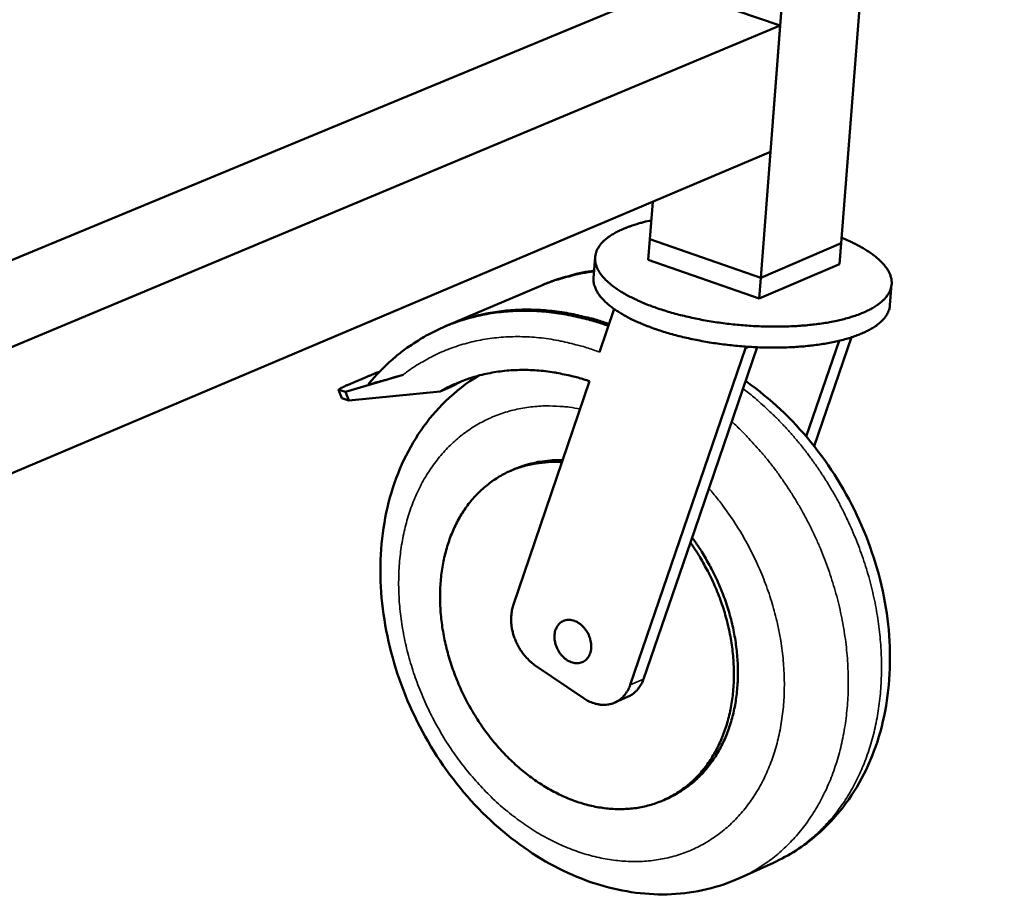
# Model space of a CAD drawing. Units: millimetres. Extents: x 82 to 8955, y 125 to 5125.
# Drawn here: x 6716 to 6960, y 3590 to 3807 of the extents above; entities that cross this region are included whole.
import ezdxf

# ---------------------------------------------------------------- set-up
doc = ezdxf.new("R2010")
doc.units = ezdxf.units.MM
doc.header["$LTSCALE"] = 25
doc.layers.add('Visible (ISO)', color=7, linetype='Continuous', lineweight=50)
doc.layers.add('Visible Narrow (ISO)', color=7, linetype='Continuous', lineweight=35)

msp = doc.modelspace()

# ---------------------------------------------------------------- linework, layer by layer
at = {"layer": 'Visible (ISO)'}
for p, q in [((6919.71, 3751.78), (6960.24, 4272.46)), ((6899.8, 3743.24), (6939.96, 4265.57)), ((6603.82, 3702), (6876.94, 3815.22)), ((6876.94, 3815.22), (6904.62, 3805.84)), ((6602.41, 3679.45), (6904.62, 3805.84)), ((6904.62, 3805.84), (6902.21, 3774.49)), ((6600.37, 3646.65), (6902.21, 3774.49)), ((6872.23, 3752.82), (6872.93, 3762.09)), ((6872.23, 3752.82), (6871.84, 3747.64)), ((6872.23, 3752.82), (6899.8, 3743.24)), ((6872.23, 3752.82), (6899.8, 3743.24)), ((6899.8, 3743.24), (6919.71, 3751.78)), ((6899.8, 3743.24), (6919.71, 3751.78)), ((6919.71, 3751.78), (6919.31, 3746.59)), ((6858.64, 3748.33), (6858.25, 3743.15)), ((6899.4, 3738.04), (6871.84, 3747.64)), ((6919.31, 3746.59), (6899.4, 3738.04)), ((6899.8, 3743.24), (6899.4, 3738.04)), ((6845.2, 3741.25), (6821.93, 3731.36)), ((6932.26, 3741.59), (6931.85, 3736.4)), ((6859.7, 3724.77), (6863.34, 3735.47)), ((6922.33, 3728.45), (6913.01, 3701.45)), ((6896, 3725.73), (6867.33, 3642.14)), ((6898.91, 3725.96), (6882.28, 3677.5)), ((6896.03, 3726.13), (6896, 3725.73)), ((6896.8, 3726.08), (6896, 3725.73)), ((6911.04, 3703.85), (6919.22, 3727.57)), ((6796.7, 3714.87), (6810.94, 3719.14)), ((6801.8, 3718.57), (6797.33, 3716.67)), ((6820.14, 3715.01), (6822.81, 3716.15)), ((6825.54, 3717.56), (6822.81, 3716.15)), ((6838.32, 3661.85), (6857.24, 3717.53)), ((6794.94, 3715.4), (6795.72, 3713.32)), ((6796.7, 3714.87), (6794.99, 3715.37)), ((6797.48, 3712.78), (6796.7, 3714.87)), ((6797.48, 3712.78), (6820.14, 3715.01)), ((6795.72, 3713.32), (6795.77, 3713.29)), ((6795.77, 3713.29), (6797.48, 3712.78)), ((6837.74, 3695.33), (6838.74, 3695.76)), ((6882.28, 3677.5), (6870.65, 3643.62)), ((6855.63, 3638.93), (6843.79, 3646.98)), ((6863.53, 3637.77), (6866.85, 3639.25)), ((6875.83, 3613.64), (6876.82, 3614.08)), ((6902.9, 3598.01), (6894.65, 3594.26))]:
    msp.add_line(p, q, dxfattribs=at)
at = {"layer": 'Visible (ISO)', "flags": 128}
for points in [[(6872.58, 3757.46, 0.009493), (6870.67, 3757.03, 0.016852), (6869.6, 3756.73, 0.001355), (6867.26, 3755.98, 0.009334), (6866.93, 3755.86, 0.01261), (6865.81, 3755.42, 0.011312), (6864.58, 3754.87, 0.015885), (6863.63, 3754.38, 0.014143), (6862.59, 3753.76, 0.020417), (6861.81, 3753.22, 0.018242), (6860.99, 3752.55, 0.02632), (6860.38, 3751.96, 0.024024), (6859.79, 3751.25, 0.032832), (6859.36, 3750.6, 0.031088), (6859.01, 3749.87, 0.037437), (6858.78, 3749.17, 0.03679), (6858.65, 3748.44, 0.036923), (6858.63, 3747.69, 0.037475), (6858.72, 3746.96, 0.031318), (6858.94, 3746.18, 0.032983), (6859.23, 3745.46, 0.024239), (6859.68, 3744.65, 0.026488), (6860.16, 3743.96, 0.018405), (6860.85, 3743.14, 0.020557), (6861.51, 3742.46, 0.01426), (6862.42, 3741.66, 0.015991), (6863.26, 3740.99, 0.011398), (6864.37, 3740.22, 0.012689), (6865.4, 3739.57, 0.0094), (6866.69, 3738.84, 0.010339), (6867.88, 3738.22, 0.007982), (6869.34, 3737.53, 0.008661), (6870.7, 3736.94, 0.006962), (6872.3, 3736.3, 0.007454), (6873.81, 3735.75, 0.006227), (6875.53, 3735.18, 0.006581), (6877.18, 3734.68, 0.005701), (6879, 3734.17, 0.005953), (6880.76, 3733.73, 0.005337), (6882.67, 3733.29, 0.005509), (6884.52, 3732.91, 0.005104), (6886.49, 3732.54, 0.00521), (6888.42, 3732.23, 0.004983), (6890.41, 3731.94, 0.005032), (6892.39, 3731.7, 0.004965), (6894.4, 3731.5, 0.004961), (6896.41, 3731.33, 0.005048), (6898.4, 3731.21, 0.004991), (6900.41, 3731.13, 0.00524), (6902.36, 3731.09, 0.005124), (6904.35, 3731.09, 0.005554), (6906.24, 3731.13, 0.005372), (6908.19, 3731.21, 0.006018), (6909.99, 3731.33, 0.005753), (6911.88, 3731.5, 0.006672), (6913.57, 3731.69, 0.006301), (6915.37, 3731.94, 0.00758), (6916.94, 3732.21, 0.007066), (6918.62, 3732.55, 0.008837), (6920.05, 3732.88, 0.008128), (6921.6, 3733.29, 0.010587), (6922.87, 3733.69, 0.009606), (6924.26, 3734.18, 0.013041), (6925.37, 3734.63, 0.011695), (6926.58, 3735.2, 0.01649), (6927.52, 3735.7, 0.014695), (6928.54, 3736.33, 0.021242), (6929.3, 3736.88, 0.019042), (6930.1, 3737.56, 0.02734), (6930.68, 3738.16, 0.025112), (6931.24, 3738.88, 0.033794), (6931.65, 3739.53, 0.032245), (6931.97, 3740.27, 0.037806), (6932.17, 3740.98, 0.037405), (6932.27, 3741.71, 0.036365), (6932.25, 3742.47, 0.037166), (6932.13, 3743.2, 0.030231), (6931.88, 3743.99, 0.032094), (6931.56, 3744.7, 0.023207), (6931.07, 3745.51, 0.025531), (6930.56, 3746.2, 0.017633), (6929.84, 3747.02, 0.019769), (6929.15, 3747.69, 0.013716), (6928.22, 3748.49, 0.015403), (6927.35, 3749.15, 0.011012), (6926.22, 3749.92, 0.012263), (6925.18, 3750.56, 0.009119), (6924.87, 3750.73, 0.001296), (6922.66, 3751.9, 0.016506), (6921.65, 3752.38, 0.009273), (6919.82, 3753.16)], [(6858.37, 3744.79, 0.011458), (6855.43, 3744.35, 0.020892), (6853.84, 3744.01, 0.001909), (6851.62, 3743.42, 0.001942), (6849.44, 3742.82, 0.021205), (6847.92, 3742.33, 0.011533), (6845.2, 3741.25)], [(6858.39, 3744.99, 0.011243), (6855.52, 3744.52, 0.020539), (6853.96, 3744.17, 0.001842), (6851.8, 3743.57, 0.001871), (6849.67, 3742.97, 0.020825), (6848.19, 3742.47, 0.011311), (6845.53, 3741.39)], [(6931.85, 3736.4, -0.033288), (6931.7, 3735.49, -0.05548), (6931.52, 3734.97, -0.013409), (6931.01, 3733.97, -0.033105), (6930.77, 3733.59, -0.024481), (6930.19, 3732.88, -0.026705), (6929.59, 3732.28, -0.018616), (6928.79, 3731.6, -0.02077), (6928.02, 3731.06, -0.014421), (6926.99, 3730.44, -0.016167), (6926.05, 3729.94, -0.011517), (6924.84, 3729.38, -0.012826), (6923.72, 3728.93, -0.009488), (6922.33, 3728.45, -0.010442), (6921.06, 3728.06, -0.008046), (6919.52, 3727.65, -0.008738), (6918.08, 3727.32, -0.007009), (6916.41, 3726.99, -0.007511), (6914.84, 3726.72, -0.006259), (6913.06, 3726.47, -0.006622), (6911.36, 3726.28, -0.005722), (6909.49, 3726.12, -0.005981), (6907.69, 3726, -0.005347), (6905.75, 3725.92, -0.005526), (6903.88, 3725.88, -0.005104), (6901.89, 3725.88, -0.005217), (6899.95, 3725.93, -0.004973), (6897.95, 3726.01, -0.005029), (6895.97, 3726.13, -0.004944), (6893.98, 3726.3, -0.004947), (6891.98, 3726.5, -0.005014), (6890.01, 3726.74, -0.004966), (6888.03, 3727.02, -0.00519), (6886.11, 3727.34, -0.005086), (6884.16, 3727.7, -0.005485), (6882.31, 3728.08, -0.005316), (6880.42, 3728.51, -0.005922), (6878.67, 3728.96, -0.005675), (6876.85, 3729.46, -0.00654), (6875.21, 3729.96, -0.006192), (6873.5, 3730.53, -0.007396), (6871.99, 3731.08, -0.006914), (6870.4, 3731.71, -0.008578), (6869.04, 3732.29, -0.007914), (6867.59, 3732.98, -0.010218), (6866.39, 3733.6, -0.009301), (6865.1, 3734.33, -0.012509), (6864.07, 3734.97, -0.01125), (6862.97, 3735.74, -0.015719), (6862.11, 3736.4, -0.014032), (6861.21, 3737.2, -0.020154), (6860.53, 3737.88, -0.018045), (6859.84, 3738.69, -0.025932), (6859.35, 3739.38, -0.023695), (6858.89, 3740.19, -0.032346), (6858.71, 3740.61, -0.012962), (6858.36, 3741.68, -0.054711), (6858.26, 3742.23, -0.032589), (6858.25, 3743.15)], [(6808.32, 3722.94, -0.011734), (6810.59, 3724.84, -0.021397), (6811.91, 3725.8, -0.002005), (6815.17, 3727.94, -0.011756), (6815.74, 3728.29, -0.011875), (6817.73, 3729.4, -0.01185), (6819.77, 3730.41, -0.011835), (6821.86, 3731.33, -0.011853), (6824, 3732.14, -0.011704), (6826.18, 3732.86, -0.011763), (6828.39, 3733.47, -0.011493), (6830.66, 3733.99, -0.011588), (6832.93, 3734.4, -0.011213), (6835.27, 3734.71, -0.011339), (6837.59, 3734.91, -0.01088), (6839.99, 3735.02, -0.01103), (6842.35, 3735.01, -0.010512), (6844.8, 3734.91, -0.010678), (6847.19, 3734.7, -0.010123), (6849.67, 3734.38, -0.010299), (6852.08, 3733.97, -0.00973), (6852.7, 3733.84, -0.001398), (6857, 3732.83, -0.017854), (6858.75, 3732.34, -0.009727), (6861.91, 3731.28)], [(6862.07, 3731.75, 0.009331), (6859.04, 3732.74, 0.017187), (6857.36, 3733.2, 0.001291), (6853.23, 3734.15, 0.009334), (6852.66, 3734.27, 0.009856), (6850.34, 3734.67, 0.009695), (6847.98, 3734.97, 0.010204), (6845.68, 3735.18, 0.01005), (6843.34, 3735.29, 0.010529), (6841.07, 3735.31, 0.010389), (6838.77, 3735.23, 0.010817), (6836.54, 3735.06, 0.010697), (6834.29, 3734.79, 0.011055), (6832.11, 3734.43, 0.010962), (6829.93, 3733.97, 0.01123), (6829.32, 3733.81, 0.001841), (6825.69, 3732.77, 0.020661), (6824.23, 3732.29, 0.011215), (6821.6, 3731.22)], [(6801.8, 3718.57, -0.001579), (6802.46, 3718.85, -0.003319), (6802.77, 3718.97, -0.000041), (6803.27, 3719.17, -0.000033), (6803.89, 3719.42, -0.002685), (6804.31, 3719.59, -0.001421), (6805.11, 3719.89)], [(6820.14, 3715.01, -0.012669), (6822.46, 3716.25, -0.023055), (6823.78, 3716.84, -0.00232), (6826.99, 3718.08, -0.012694), (6827.59, 3718.29, -0.012477), (6829.56, 3718.88, -0.012562), (6831.55, 3719.36, -0.012201), (6833.6, 3719.76, -0.012328), (6835.64, 3720.05, -0.011848), (6837.76, 3720.24, -0.012009), (6839.85, 3720.33, -0.01144), (6842.01, 3720.33, -0.011626), (6844.13, 3720.23, -0.011), (6846.33, 3720.02, -0.0112), (6848.48, 3719.72, -0.010547), (6849.07, 3719.61, -0.001631), (6852.86, 3718.82, -0.01922), (6854.43, 3718.42, -0.010541), (6857.24, 3717.53)], [(6794.99, 3715.37, -0.046277), (6794.98, 3715.47, -0.168996), (6794.99, 3715.5, -0.070382), (6795.09, 3715.59, -0.026959), (6795.4, 3715.77, -0.002764), (6795.59, 3715.86, -0.000887), (6796.19, 3716.16, -0.010606), (6796.63, 3716.37, -0.006738), (6797.33, 3716.67)], [(6850.41, 3697.44, 0.015421), (6848.17, 3697.52, 0.027175), (6846.9, 3697.46, 0.003349), (6844.08, 3697.15, 0.015471), (6843.47, 3697.06, 0.01615), (6841.82, 3696.71, 0.015993), (6840.18, 3696.24, 0.016379), (6838.6, 3695.69, 0.016321), (6837.05, 3695.02, 0.016367), (6835.56, 3694.26, 0.016414), (6834.12, 3693.41, 0.016114), (6832.72, 3692.45, 0.016264), (6831.4, 3691.41, 0.01565), (6830.12, 3690.27, 0.015887), (6828.93, 3689.06, 0.015028), (6827.77, 3687.74, 0.01533), (6826.72, 3686.37, 0.014308), (6825.71, 3684.88, 0.01465), (6824.81, 3683.38, 0.013549), (6823.96, 3681.74, 0.013907), (6823.21, 3680.1, 0.012799), (6822.52, 3678.33, 0.013151), (6821.93, 3676.58, 0.012091), (6821.41, 3674.7, 0.012424), (6820.99, 3672.84, 0.011449), (6820.64, 3670.87, 0.011751), (6820.39, 3668.93, 0.010885), (6820.22, 3666.88, 0.011151), (6820.14, 3664.87, 0.010405), (6820.15, 3662.77, 0.010631), (6820.24, 3660.72, 0.01001), (6820.43, 3658.59, 0.010195), (6820.7, 3656.51, 0.0097), (6821.06, 3654.37, 0.009843), (6821.5, 3652.27, 0.009472), (6822.03, 3650.15, 0.009574), (6822.64, 3648.06, 0.009324), (6823.34, 3645.96, 0.009386), (6824.11, 3643.91, 0.009254), (6824.96, 3641.86, 0.009277), (6825.89, 3639.86, 0.009262), (6826.89, 3637.89, 0.009246), (6827.97, 3635.95, 0.009348), (6829.11, 3634.06, 0.009293), (6830.32, 3632.21, 0.009512), (6831.59, 3630.44, 0.009418), (6832.93, 3628.7, 0.009757), (6834.31, 3627.04, 0.009622), (6835.77, 3625.42, 0.010085), (6837.25, 3623.91, 0.009909), (6838.82, 3622.43, 0.010497), (6840.38, 3621.07, 0.010279), (6842.03, 3619.75, 0.010993), (6843.67, 3618.55, 0.010735), (6845.39, 3617.4, 0.011573), (6847.08, 3616.38, 0.011276), (6848.86, 3615.41, 0.012228), (6850.59, 3614.57, 0.011899), (6852.4, 3613.79, 0.012946), (6854.16, 3613.15, 0.012593), (6855.99, 3612.57, 0.013702), (6857.76, 3612.12, 0.013338), (6859.59, 3611.76, 0.014459), (6861.34, 3611.51, 0.014105), (6863.16, 3611.36, 0.01517), (6864.89, 3611.32, 0.014849), (6866.66, 3611.38, 0.015776), (6868.36, 3611.54, 0.015513), (6870.07, 3611.82, 0.016216), (6871.72, 3612.19, 0.016035), (6873.35, 3612.67, 0.01644), (6874.93, 3613.25, 0.016359), (6876.47, 3613.94, 0.016419), (6877.96, 3614.72, 0.016447), (6879.4, 3615.6, 0.016156), (6880.79, 3616.58, 0.016287), (6882.1, 3617.64, 0.015682), (6883.38, 3618.81, 0.015902), (6884.56, 3620.04, 0.015051), (6885.7, 3621.39, 0.015337), (6886.74, 3622.78, 0.014325), (6887.74, 3624.3, 0.014652), (6888.63, 3625.83, 0.013563), (6889.47, 3627.5, 0.013906), (6890.2, 3629.17, 0.012811), (6890.88, 3630.97, 0.013151), (6891.45, 3632.75, 0.012106), (6891.95, 3634.66, 0.012426), (6892.35, 3636.55, 0.011468), (6892.68, 3638.55, 0.011759), (6892.9, 3640.52, 0.01091), (6893.05, 3642.6, 0.011165), (6893.1, 3644.63, 0.010437), (6893.06, 3646.76, 0.010654), (6892.93, 3648.84, 0.010051), (6892.71, 3651, 0.010228), (6892.41, 3653.1, 0.00975), (6892.01, 3655.27, 0.009887), (6891.53, 3657.38, 0.009533), (6890.96, 3659.53, 0.00963), (6890.31, 3661.63, 0.009397), (6889.57, 3663.74, 0.009455), (6888.76, 3665.81, 0.009341), (6887.86, 3667.86, 0.00936), (6886.89, 3669.87, 0.009364), (6886.63, 3670.36, 0.001314), (6884.72, 3673.78, 0.017498), (6883.91, 3675.11, 0.009384), (6882.28, 3677.5)], [(6850.58, 3697.91, 0.013693), (6848.59, 3697.94, 0.024463), (6847.47, 3697.87, 0.002679), (6844.94, 3697.56, 0.013727), (6844.45, 3697.49, 0.014261), (6843.96, 3697.38, 0.002891), (6841.53, 3696.79, 0.025705), (6840.52, 3696.47, 0.014234), (6838.74, 3695.76)], [(6876.82, 3614.08, 0.015814), (6878.7, 3615, 0.028194), (6879.71, 3615.61, 0.003521), (6881.91, 3617.14, 0.015857), (6882.39, 3617.5, 0.015363), (6883.66, 3618.58, 0.015549), (6884.84, 3619.73, 0.014809), (6885.99, 3620.98, 0.015063), (6887.05, 3622.28, 0.014151), (6888.06, 3623.7, 0.014449), (6888.98, 3625.14, 0.013441), (6889.85, 3626.71, 0.013762), (6890.62, 3628.28, 0.012726), (6891.34, 3629.97, 0.01305), (6891.96, 3631.66, 0.012042), (6892.52, 3633.47, 0.012353), (6892.98, 3635.26, 0.011411), (6893.38, 3637.16, 0.011699), (6893.68, 3639.04, 0.010848), (6893.9, 3641.02, 0.011107), (6894.04, 3642.96, 0.010362), (6894.09, 3645, 0.010586), (6894.06, 3647, 0.009954), (6893.94, 3649.08, 0.010142), (6893.74, 3651.11, 0.009625), (6893.46, 3653.21, 0.009776), (6893.09, 3655.26, 0.009373), (6892.64, 3657.35, 0.009487), (6892.11, 3659.4, 0.009197), (6891.5, 3661.47, 0.009275), (6890.81, 3663.5, 0.009094), (6890.05, 3665.53, 0.009136), (6889.21, 3667.52, 0.009064), (6888.29, 3669.49, 0.009071), (6887.31, 3671.42, 0.009105), (6887.05, 3671.88, 0.001245), (6885.13, 3675.17, 0.017054), (6884.33, 3676.44, 0.009123), (6882.7, 3678.73)], [(6843.79, 3646.98, -0.019742), (6842.73, 3647.78, -0.034775), (6842.18, 3648.29, -0.005432), (6841.05, 3649.54, -0.019568), (6840.76, 3649.9, -0.018409), (6840.12, 3650.81, -0.018635), (6839.56, 3651.74, -0.018394), (6839.07, 3652.73, -0.018326), (6838.65, 3653.75, -0.018995), (6838.31, 3654.78, -0.018633), (6838.05, 3655.85, -0.020232), (6837.88, 3656.87, -0.019578), (6837.79, 3657.95, -0.022129), (6837.79, 3658.43, -0.006803), (6837.89, 3659.98, -0.039074), (6837.99, 3660.67, -0.022335), (6838.32, 3661.85)], [(6848.57, 3654.56, -0.037307), (6848.67, 3655.37, -0.055334), (6848.84, 3655.89, -0.01652), (6849.22, 3656.67, -0.038191), (6849.43, 3656.99, -0.044652), (6849.82, 3657.43, -0.043972), (6850.29, 3657.79, -0.045826), (6850.8, 3658.06, -0.045977), (6851.36, 3658.23, -0.041942), (6851.96, 3658.31, -0.042935), (6852.56, 3658.28, -0.035682), (6853.21, 3658.15, -0.037291), (6853.8, 3657.93, -0.030287), (6854.44, 3657.6, -0.03189), (6854.99, 3657.21, -0.026914), (6855.56, 3656.71, -0.028014), (6856.04, 3656.17, -0.025482), (6856.5, 3655.54, -0.025884), (6856.88, 3654.89, -0.025771), (6857.19, 3654.19, -0.025435), (6857.43, 3653.46, -0.027739), (6857.59, 3652.75, -0.026696), (6857.67, 3651.99, -0.03145), (6857.66, 3651.31, -0.029875), (6857.56, 3650.59, -0.03674), (6857.39, 3649.98, -0.035099), (6857.12, 3649.37, -0.042468), (6856.8, 3648.86, -0.041395), (6856.39, 3648.41, -0.045904), (6855.93, 3648.05, -0.045673), (6855.41, 3647.78, -0.044392), (6854.85, 3647.6, -0.044993), (6854.27, 3647.53, -0.038812), (6853.63, 3647.56, -0.040203), (6853.03, 3647.69, -0.032703), (6852.39, 3647.93, -0.034409), (6851.81, 3648.23, -0.028296), (6851.2, 3648.65, -0.029701), (6850.68, 3649.12, -0.025934), (6850.16, 3649.69, -0.026704), (6849.73, 3650.29, -0.025384), (6849.34, 3650.96, -0.025422), (6849.03, 3651.66, -0.026506), (6848.9, 3652.04, -0.009736), (6848.63, 3653.12, -0.045425), (6848.56, 3653.65, -0.026954), (6848.57, 3654.56)], [(6870.65, 3643.62, -0.024642), (6870.3, 3642.71, -0.040283), (6870.01, 3642.18, -0.007942), (6869.37, 3641.24, -0.024854), (6869.14, 3640.96, -0.027294), (6868.88, 3640.69, -0.009492), (6868.08, 3639.97, -0.045365), (6867.65, 3639.66, -0.027193), (6866.85, 3639.25)], [(6867.33, 3642.14, -0.029358), (6866.91, 3641.1, -0.046457), (6866.55, 3640.48, -0.01083), (6865.79, 3639.46, -0.029763), (6865.48, 3639.12, -0.032561), (6864.85, 3638.56, -0.032161), (6864.15, 3638.09, -0.032745), (6863.4, 3637.72, -0.032909), (6862.61, 3637.44, -0.031028), (6861.76, 3637.27, -0.031717), (6860.92, 3637.2, -0.028119), (6860.01, 3637.24, -0.02916), (6859.15, 3637.38, -0.024999), (6858.7, 3637.5, -0.008163), (6857.36, 3637.96, -0.040311), (6856.67, 3638.27, -0.024896), (6855.63, 3638.93)]]:
    msp.add_lwpolyline(points, format="xyb", dxfattribs=at)
at = {"layer": 'Visible (ISO)'}
msp.add_open_spline([(6802.39, 3716.87), (6804.22, 3719.06), (6806.2, 3721.1), (6808.32, 3722.94)], degree=3, dxfattribs=at)
for points, knots in [([(6810.94, 3719.14), (6809.58, 3718.73), (6808.13, 3718.3), (6805.48, 3717.54), (6804.27, 3717.21), (6802.88, 3716.88), (6802.38, 3716.78), (6802.38, 3716.86), (6802.38, 3716.86), (6802.39, 3716.87)], [8.381502, 8.381502, 8.381502, 8.381502, 8.882686, 8.882686, 9.38387, 9.38387, 9.709045, 9.709045, 9.732574, 9.732574, 9.732574, 9.732574]), ([(6894.65, 3594.26), (6889.37, 3591.86), (6883.53, 3590.48), (6871.75, 3589.93), (6865.68, 3590.73), (6853.7, 3594.33), (6847.66, 3597.25), (6836.26, 3604.95), (6830.8, 3609.89), (6821.27, 3621.13), (6817.09, 3627.59), (6810.58, 3641.15), (6808.17, 3648.42), (6805.39, 3662.86), (6804.98, 3670.22), (6806.27, 3684.16), (6807.97, 3690.91), (6813.33, 3702.87), (6817.03, 3708.26), (6824.01, 3715.02), (6826.77, 3717.14), (6829.73, 3718.92)], [0, 0, 0, 0, 1.849317, 1.849317, 3.680106, 3.680106, 5.592074, 5.592074, 7.582471, 7.582471, 9.601093, 9.601093, 11.619085, 11.619085, 13.636733, 13.636733, 15.655614, 15.655614, 17.648352, 17.648352, 18.747964, 18.747964, 18.747964, 18.747964]), ([(6896.02, 3717.54), (6896.11, 3717.48), (6896.19, 3717.42), (6902.09, 3713.28), (6907.53, 3708.17), (6916.98, 3696.59), (6921.09, 3689.95), (6927.37, 3676.07), (6929.63, 3668.65), (6932.02, 3653.98), (6932.18, 3646.55), (6930.36, 3632.59), (6928.36, 3625.89), (6922.42, 3614.19), (6918.43, 3609.02), (6910.44, 3602.12), (6906.79, 3599.78), (6902.9, 3598.01)], [5.571145, 5.571145, 5.571145, 5.571145, 5.599942, 5.599942, 7.593213, 7.593213, 9.614202, 9.614202, 11.635565, 11.635565, 13.657084, 13.657084, 15.676617, 15.676617, 17.660246, 17.660246, 19.02226, 19.02226, 19.02226, 19.02226])]:
    msp.add_open_spline(points, degree=3, knots=knots, dxfattribs=at)
at = {"layer": 'Visible Narrow (ISO)'}
for p, q in [((6795.77, 3713.29), (6794.99, 3715.37)), ((6870.65, 3643.62), (6867.33, 3642.14))]:
    msp.add_line(p, q, dxfattribs=at)
at = {"layer": 'Visible Narrow (ISO)', "flags": 128}
for points in [[(6810.94, 3719.14, -0.012379), (6813.28, 3720.84, -0.0225), (6814.62, 3721.69, -0.00222), (6817.92, 3723.54, -0.012405), (6818.52, 3723.86, -0.012421), (6820.55, 3724.8, -0.012432), (6822.62, 3725.63, -0.012294), (6824.75, 3726.37, -0.012352), (6826.9, 3727, -0.012071), (6829.11, 3727.53, -0.012173), (6831.33, 3727.95, -0.011768), (6833.62, 3728.27, -0.011905), (6835.89, 3728.48, -0.011403), (6838.23, 3728.59, -0.011568), (6840.55, 3728.59, -0.010997), (6842.94, 3728.48, -0.01118), (6845.29, 3728.27, -0.010568), (6847.71, 3727.94, -0.010762), (6850.08, 3727.52, -0.010135), (6850.71, 3727.38, -0.001512), (6854.89, 3726.35, -0.018532), (6856.61, 3725.85, -0.010132), (6859.7, 3724.77)], [(6895.38, 3715.67, -0.008078), (6898.03, 3713.59, -0.015304), (6899.37, 3712.43, -0.000983), (6902.79, 3709.27, -0.008068), (6903.2, 3708.88, -0.007761), (6905.07, 3706.98, -0.00785), (6906.85, 3705.04, -0.007601), (6908.61, 3703.01, -0.007671), (6910.3, 3700.94, -0.007481), (6911.94, 3698.79, -0.007533), (6913.51, 3696.6, -0.0074), (6915.04, 3694.34, -0.007433), (6916.49, 3692.05, -0.007356), (6917.88, 3689.69, -0.007371), (6919.2, 3687.31, -0.007351), (6920.45, 3684.88, -0.007347), (6921.63, 3682.41, -0.007383), (6922.73, 3679.91, -0.007361), (6923.76, 3677.38, -0.007454), (6924.71, 3674.84, -0.007413), (6925.58, 3672.26, -0.007563), (6926.37, 3669.69, -0.007504), (6927.09, 3667.07, -0.007711), (6927.71, 3664.48, -0.007633), (6928.26, 3661.85, -0.007899), (6928.72, 3659.26, -0.007802), (6929.1, 3656.62, -0.008128), (6929.39, 3654.05, -0.008011), (6929.6, 3651.43, -0.008397), (6929.72, 3648.88, -0.008261), (6929.75, 3646.29, -0.008706), (6929.7, 3643.8, -0.008552), (6929.56, 3641.25, -0.009055), (6929.34, 3638.81, -0.008883), (6929.03, 3636.34, -0.00944), (6928.64, 3633.97, -0.009253), (6928.15, 3631.57, -0.009858), (6927.6, 3629.29, -0.009657), (6926.94, 3626.99, -0.010299), (6926.22, 3624.81, -0.01009), (6925.4, 3622.62, -0.010754), (6924.53, 3620.55, -0.010543), (6923.55, 3618.49, -0.011209), (6922.52, 3616.54, -0.011002), (6921.39, 3614.61, -0.011646), (6920.22, 3612.8, -0.011453), (6918.94, 3611.02, -0.012043), (6917.63, 3609.36, -0.011873), (6916.21, 3607.74, -0.012378), (6914.77, 3606.23, -0.012242), (6913.23, 3604.78, -0.012631), (6911.65, 3603.43, -0.012537), (6910, 3602.16, -0.012782), (6909.47, 3601.79, -0.002351), (6906.55, 3599.9, -0.023209), (6905.29, 3599.17, -0.012757), (6902.9, 3598.01)], [(6886.89, 3690.92, -0.008431), (6889.03, 3688.38, -0.015874), (6890.1, 3686.98, -0.001068), (6892.74, 3683.26, -0.008418), (6893.06, 3682.78, -0.008278), (6894.45, 3680.59, -0.008309), (6895.76, 3678.37, -0.00825), (6896.99, 3676.09, -0.008255), (6898.16, 3673.78, -0.008277), (6899.24, 3671.43, -0.008255), (6900.25, 3669.04, -0.008358), (6901.17, 3666.64, -0.00831), (6902.02, 3664.19, -0.008494), (6902.77, 3661.76, -0.008419), (6903.44, 3659.27, -0.008687), (6904.02, 3656.82, -0.008585), (6904.52, 3654.32, -0.008937), (6904.92, 3651.87, -0.008807), (6905.23, 3649.37, -0.009245), (6905.45, 3646.95, -0.009088), (6905.58, 3644.47, -0.009612), (6905.62, 3642.08, -0.009427), (6905.57, 3639.64, -0.010037), (6905.43, 3637.31, -0.009826), (6905.19, 3634.94, -0.010516), (6904.86, 3632.68, -0.010282), (6904.44, 3630.38, -0.011043), (6903.94, 3628.21, -0.01079), (6903.34, 3626.02, -0.011608), (6902.66, 3623.96, -0.011342), (6901.88, 3621.88, -0.012193), (6901.04, 3619.93, -0.011924), (6900.09, 3617.99, -0.012775), (6899.09, 3616.18, -0.012514), (6897.98, 3614.39, -0.013323), (6896.82, 3612.72, -0.013086), (6895.56, 3611.09, -0.013803), (6894.26, 3609.59, -0.013606), (6892.85, 3608.14, -0.014177), (6891.41, 3606.8, -0.014035), (6889.88, 3605.54, -0.014414), (6888.31, 3604.38, -0.014338), (6886.66, 3603.31, -0.014489), (6884.97, 3602.35, -0.014489), (6883.23, 3601.48, -0.014396), (6881.43, 3600.72, -0.014471), (6879.6, 3600.06, -0.014142), (6877.71, 3599.5, -0.014287), (6875.81, 3599.06, -0.013751), (6873.84, 3598.71, -0.013955), (6871.89, 3598.47, -0.013257), (6869.86, 3598.34, -0.013505), (6867.86, 3598.32, -0.012697), (6865.78, 3598.4, -0.012973), (6863.75, 3598.59, -0.012107), (6861.65, 3598.89, -0.012395), (6859.61, 3599.29, -0.011516), (6857.49, 3599.81, -0.011803), (6855.45, 3600.41, -0.010947), (6853.34, 3601.13, -0.011223), (6851.31, 3601.93, -0.010418), (6849.22, 3602.86, -0.010675), (6847.22, 3603.86, -0.009938), (6845.17, 3604.98, -0.010172), (6843.21, 3606.16, -0.009513), (6841.22, 3607.48, -0.00972), (6839.32, 3608.84, -0.009147), (6837.39, 3610.32, -0.009325), (6835.56, 3611.85, -0.008839), (6833.72, 3613.5, -0.008988), (6831.97, 3615.19, -0.008588), (6830.23, 3616.99, -0.008709), (6828.58, 3618.82, -0.008394), (6826.95, 3620.76, -0.008488), (6825.4, 3622.72, -0.008256), (6823.9, 3624.78, -0.008321), (6822.47, 3626.87, -0.008172), (6821.1, 3629.02, -0.00821), (6819.81, 3631.22, -0.00814), (6818.58, 3633.46, -0.008152), (6817.42, 3635.74, -0.008162), (6816.35, 3638.06, -0.008147), (6815.34, 3640.41, -0.008237), (6814.43, 3642.78, -0.008194), (6813.58, 3645.19, -0.008366), (6812.83, 3647.59, -0.008296), (6812.15, 3650.04, -0.008549), (6811.56, 3652.45, -0.008451), (6811.05, 3654.92, -0.008789), (6810.64, 3657.34, -0.008663), (6810.31, 3659.8, -0.009085), (6810.07, 3662.2, -0.00893), (6809.92, 3664.65, -0.009439), (6809.86, 3667.02, -0.009256), (6809.89, 3669.43, -0.00985), (6810, 3671.74, -0.009639), (6810.21, 3674.09, -0.010316), (6810.51, 3676.34, -0.01008), (6810.9, 3678.62, -0.010832), (6811.36, 3680.78, -0.010573), (6811.93, 3682.97, -0.011387), (6812.56, 3685.03, -0.011112), (6813.31, 3687.11, -0.011968), (6814.1, 3689.05, -0.011685), (6815.02, 3691, -0.012553), (6815.97, 3692.82, -0.012273), (6817.05, 3694.63, -0.013115), (6818.16, 3696.31, -0.012851), (6819.39, 3697.97, -0.013619), (6820.65, 3699.49, -0.013388), (6822.01, 3700.98, -0.01403), (6823.42, 3702.34, -0.013847), (6824.91, 3703.64, -0.014313), (6826.44, 3704.83, -0.014192), (6828.06, 3705.94, -0.014443), (6829.71, 3706.94, -0.014393), (6831.43, 3707.85, -0.014406), (6833.2, 3708.66, -0.014431), (6835, 3709.37, -0.014207), (6836.87, 3709.97, -0.014303), (6838.75, 3710.47, -0.013864), (6840.7, 3710.87, -0.014022), (6842.64, 3711.15, -0.013407), (6844.66, 3711.34, -0.013615), (6846.65, 3711.41, -0.012873), (6847.29, 3711.4, -0.002377), (6850.75, 3711.24, -0.023038), (6852.24, 3711.09, -0.012852), (6854.9, 3710.64)], [(6894.65, 3594.26, 0.013072), (6897.09, 3595.45, 0.023733), (6898.39, 3596.2, 0.002462), (6901.36, 3598.14, 0.013099), (6901.91, 3598.53, 0.012831), (6903.6, 3599.84, 0.012933), (6905.2, 3601.23, 0.012513), (6906.77, 3602.73, 0.01266), (6908.24, 3604.29, 0.012116), (6909.67, 3605.97, 0.012298), (6911, 3607.69, 0.011667), (6912.29, 3609.54, 0.011873), (6913.47, 3611.41, 0.01119), (6914.61, 3613.41, 0.011408), (6915.63, 3615.42, 0.010705), (6916.61, 3617.56, 0.010928), (6917.47, 3619.7, 0.010232), (6918.28, 3621.97, 0.01045), (6918.98, 3624.23, 0.009782), (6919.61, 3626.61, 0.00999), (6920.14, 3628.97, 0.009365), (6920.59, 3631.45, 0.009558), (6920.94, 3633.89, 0.008987), (6921.22, 3636.45, 0.009162), (6921.4, 3638.97, 0.008651), (6921.49, 3641.59, 0.008807), (6921.49, 3644.17, 0.008359), (6921.39, 3646.84, 0.008495), (6921.21, 3649.45, 0.008111), (6920.94, 3652.15, 0.008226), (6920.58, 3654.79, 0.007907), (6920.13, 3657.5, 0.008001), (6919.59, 3660.15, 0.007746), (6918.96, 3662.85, 0.00782), (6918.26, 3665.5, 0.007627), (6917.45, 3668.17, 0.007681), (6916.58, 3670.79, 0.00755), (6915.61, 3673.42, 0.007584), (6914.57, 3676.01, 0.007514), (6913.44, 3678.57, 0.007528), (6912.24, 3681.1, 0.007518), (6910.96, 3683.59, 0.007513), (6909.61, 3686.05, 0.007563), (6908.19, 3688.45, 0.007538), (6906.69, 3690.82, 0.00765), (6905.14, 3693.11, 0.007605), (6903.51, 3695.37, 0.007777), (6901.84, 3697.55, 0.007713), (6900.08, 3699.69, 0.007947), (6899.7, 3700.13, 0.000955), (6896.43, 3703.74, 0.015068), (6895.14, 3705.08, 0.007958), (6892.58, 3707.5)]]:
    msp.add_lwpolyline(points, format="xyb", dxfattribs=at)

doc.saveas('drawing.dxf')
